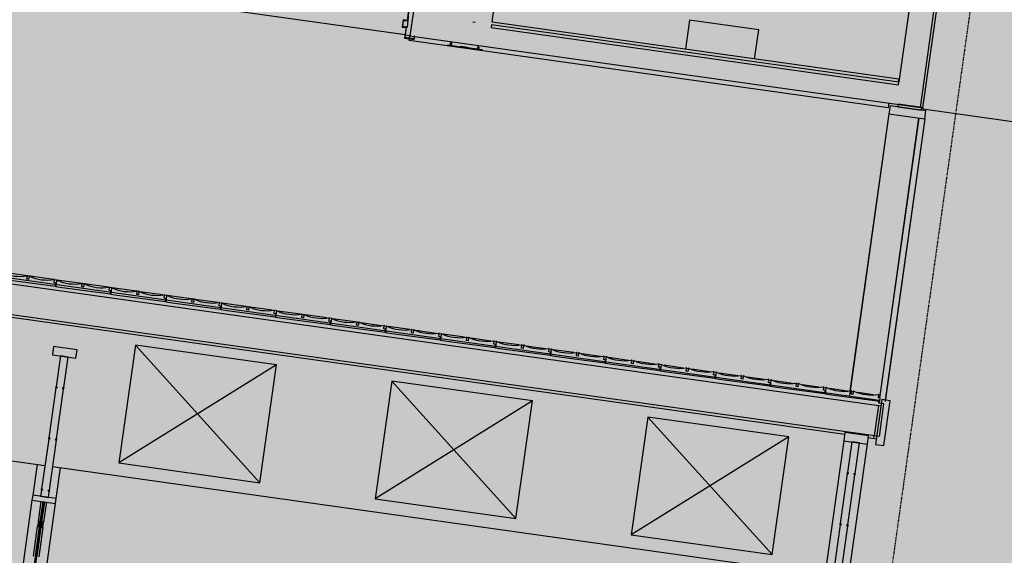
# Model space of a CAD drawing. Extents: x -83459 to 108500, y -10750 to 57648.
# Drawn here: x 86965 to 90772, y 15575 to 17647 of the extents above; entities that cross this region are included whole.
import ezdxf

# ---------------------------------------------------------------- set-up
doc = ezdxf.new("R2010")
doc.units = 0
doc.linetypes.add('X-2931-F$0$EDG-1DOT-2', pattern=[5, 2, -1.4, 0.2, -1.4])
for name, color, linetype in [('NOT-50TXT', 6, 'CONTINUOUS'), ('X-2931-F$0$A-DETL-1', 11, 'CONTINUOUS'), ('X-2931-F$0$A-DETL-2', 11, 'CONTINUOUS'), ('X-2931-F$0$A-DOOR-1', 11, 'CONTINUOUS'), ('X-2931-F$0$A-DOOR-FRAM-1', 11, 'CONTINUOUS'), ('X-2931-F$0$A-FLOR', 11, 'CONTINUOUS'), ('X-2931-F$0$A-GENM-3', 11, 'CONTINUOUS'), ('X-2931-F$0$A-GENM-4', 11, 'CONTINUOUS'), ('X-2931-F$0$A-WALL-2', 8, 'CONTINUOUS'), ('X-2931-F$0$A-WALL-4', 8, 'CONTINUOUS'), ('X-2931-F$0$I-WALL-1', 8, 'CONTINUOUS'), ('X-2931-F$0$I-WALL-2', 8, 'CONTINUOUS'), ('X-2931-F$0$P-SANR-FIXT-2', 11, 'CONTINUOUS'), ('X-2931-F$0$Q-CASE-2', 11, 'CONTINUOUS'), ('X-2931-F$0$Q-CASE-3', 11, 'CONTINUOUS'), ('X-2931-F$0$Q-SPCQ-4', 11, 'CONTINUOUS'), ('X-2931-F$0$S-GRID-1', 133, 'X-2931-F$0$EDG-1DOT-2'), ('X-XREF', 7, 'CONTINUOUS')]:
    doc.layers.add(name, color=color, linetype=linetype)

# ---------------------------------------------------------------- blocks, each defined once
blk = doc.blocks.new('X-2931-F')
at = {"layer": 'X-2931-F$0$A-DETL-1'}
for p, q in [((-9673.9, 17282.5), (-9824.5, 16211.2)), ((-9535.3, 17263.1), (-9688.1, 16175.7))]:
    blk.add_line(p, q, dxfattribs=at)
at = {"layer": 'X-2931-F$0$A-DETL-2'}
for p, q in [((-9673.9, 17282.5), (-9827, 16193.2)), ((-9535.3, 17263.1), (-9688.8, 16170.8))]:
    blk.add_line(p, q, dxfattribs=at)
at = {"layer": 'X-2931-F$0$A-DOOR-1'}
blk.add_arc((-12346.3, 17730.3), 818.6, 352, 82, dxfattribs=at)
at = {"layer": 'X-2931-F$0$A-DOOR-FRAM-1'}
for p, q in [((-11531.3, 17684.9), (-11537, 17644.3)), ((-11535.3, 17642.1), (-11529.6, 17682.7)), ((-11551.8, 17646.4), (-11555.7, 17618.7)), ((-11553.5, 17620.4), (-11550.1, 17644.2)), ((-11537, 17644.3), (-11551.8, 17646.4)), ((-11550.1, 17644.2), (-11535.3, 17642.1)), ((-11555.7, 17618.7), (-11540.9, 17616.6)), ((-11538.6, 17618.3), (-11553.5, 17620.4)), ((-11540.9, 17616.6), (-11546.6, 17576)), ((-11544.3, 17577.7), (-11538.6, 17618.3)), ((-11546.6, 17576), (-11508.9, 17570.7)), ((-11510.6, 17573), (-11544.3, 17577.7)), ((-11509.2, 17582.9), (-11510.6, 17573)), ((-11507.3, 17582.6), (-11509.2, 17582.9)), ((-11508.9, 17570.7), (-11507.3, 17582.6))]:
    blk.add_line(p, q, dxfattribs=at)
at = {"layer": 'X-2931-F$0$A-FLOR'}
for p, q in [((-11544.9, 17587.9), (-12356.6, 17702)), ((-11526.1, 17585.3), (-11542.9, 17587.6)), ((-9709.1, 16183.4), (-9558, 17266.3)), ((-9558, 17266.3), (-9708.9, 16192.8)), ((-9711.8, 16163.9), (-9710.7, 16172.1))]:
    blk.add_line(p, q, dxfattribs=at)
at = {"layer": 'X-2931-F$0$A-GENM-3'}
for p, q in [((-9669.4, 17314.2), (-9673.9, 17282.5)), ((-9530.9, 17294.8), (-9669.4, 17314.2)), ((-9638.3, 17320), (-9639.7, 17310)), ((-9639.7, 17310), (-9548.6, 17297.2)), ((-9547.2, 17307.1), (-9638.3, 17320)), ((-9548.6, 17297.2), (-9547.2, 17307.1)), ((-9535.3, 17263.1), (-9530.9, 17294.8)), ((-9673.9, 17282.5), (-9535.3, 17263.1)), ((-13082.4, 16641), (-12896.2, 16616)), ((-13006.6, 16642.9), (-13005, 16654.4)), ((-13000.2, 16642.1), (-13006.6, 16642.9)), ((-12998.6, 16653.6), (-13000.2, 16642.1)), ((-12901.1, 16628.7), (-12899.5, 16640.2)), ((-12891.7, 16638.1), (-12894.9, 16614.7)), ((-12894.6, 16627.9), (-12901.1, 16628.7)), ((-12896.2, 16616), (-12894.6, 16627.9)), ((-12894.9, 16614.7), (-12870, 16611.4)), ((-12870, 16611.4), (-12683.8, 16586.3)), ((-12794.2, 16613.3), (-12792.6, 16624.8)), ((-12787.7, 16612.4), (-12794.2, 16613.3)), ((-12786.2, 16623.9), (-12787.7, 16612.4)), ((-12688.6, 16599.1), (-12687.1, 16610.6)), ((-12682.2, 16598.2), (-12688.6, 16599.1)), ((-12683.8, 16586.3), (-12682.2, 16598.2)), ((-12679.3, 16608.5), (-12682.4, 16585.1)), ((-12682.4, 16585.1), (-12657.5, 16581.7)), ((-12657.5, 16581.7), (-12471.3, 16556.7)), ((-12581.7, 16583.7), (-12580.2, 16595.2)), ((-12575.3, 16582.8), (-12581.7, 16583.7)), ((-12573.7, 16594.3), (-12575.3, 16582.8)), ((-12476.2, 16569.5), (-12474.6, 16581)), ((-12469.7, 16568.6), (-12476.2, 16569.5)), ((-12471.3, 16556.7), (-12469.7, 16568.6)), ((-12466.8, 16578.8), (-12470, 16555.5)), ((-12369.3, 16554), (-12367.7, 16565.5)), ((-12361.3, 16564.6), (-12362.8, 16553.2)), ((-12470, 16555.5), (-12445.1, 16552.1)), ((-12445.1, 16552.1), (-12258.9, 16527.1)), ((-12362.8, 16553.2), (-12369.3, 16554)), ((-12263.7, 16539.8), (-12262.2, 16551.3)), ((-12257.3, 16539), (-12263.7, 16539.8)), ((-12258.9, 16527.1), (-12257.3, 16539)), ((-12254.4, 16549.2), (-12257.5, 16525.8)), ((-12257.5, 16525.8), (-12232.6, 16522.5)), ((-12232.6, 16522.5), (-12046.4, 16497.4)), ((-12156.8, 16524.4), (-12155.3, 16535.9)), ((-12150.4, 16523.5), (-12156.8, 16524.4)), ((-12148.8, 16535), (-12150.4, 16523.5)), ((-12051.3, 16510.2), (-12049.7, 16521.7)), ((-12044.8, 16509.3), (-12051.3, 16510.2)), ((-12046.4, 16497.4), (-12044.8, 16509.3)), ((-12041.9, 16519.5), (-12045.1, 16496.2)), ((-12045.1, 16496.2), (-12020.2, 16492.8)), ((-12020.2, 16492.8), (-11834, 16467.8)), ((-11944.4, 16494.7), (-11942.8, 16506.2)), ((-11937.9, 16493.9), (-11944.4, 16494.7)), ((-11936.4, 16505.4), (-11937.9, 16493.9)), ((-11838.8, 16480.5), (-11837.3, 16492)), ((-11829.5, 16489.9), (-11832.6, 16466.5)), ((-11832.4, 16479.7), (-11838.8, 16480.5)), ((-11834, 16467.8), (-11832.4, 16479.7)), ((-11832.6, 16466.5), (-11807.7, 16463.2)), ((-11807.7, 16463.2), (-11621.6, 16438.1)), ((-11731.9, 16465.1), (-11730.4, 16476.6)), ((-11725.5, 16464.2), (-11731.9, 16465.1)), ((-11724, 16475.7), (-11725.5, 16464.2)), ((-11626.4, 16450.9), (-11624.9, 16462.4)), ((-11620, 16450), (-11626.4, 16450.9)), ((-11621.6, 16438.1), (-11620, 16450)), ((-11617.1, 16460.3), (-11620.2, 16436.9)), ((-11519.5, 16435.5), (-11518, 16446.9)), ((-11511.5, 16446.1), (-11513.1, 16434.6)), ((-11620.2, 16436.9), (-11595.3, 16433.5)), ((-11595.3, 16433.5), (-11409.1, 16408.5)), ((-11513.1, 16434.6), (-11519.5, 16435.5)), ((-11414, 16421.3), (-11412.4, 16432.8)), ((-11407.5, 16420.4), (-11414, 16421.3)), ((-11409.1, 16408.5), (-11407.5, 16420.4)), ((-11404.6, 16430.6), (-11407.8, 16407.3)), ((-11307.1, 16405.8), (-11305.5, 16417.3)), ((-11299.1, 16416.4), (-11300.6, 16405)), ((-11407.8, 16407.3), (-11382.9, 16403.9)), ((-11382.9, 16403.9), (-11196.7, 16378.9)), ((-11300.6, 16405), (-11307.1, 16405.8)), ((-11201.5, 16391.6), (-11200, 16403.1)), ((-11195.1, 16390.8), (-11201.5, 16391.6)), ((-11196.7, 16378.9), (-11195.1, 16390.8)), ((-11192.2, 16401), (-11195.3, 16377.6)), ((-11195.3, 16377.6), (-11170.4, 16374.3)), ((-11170.4, 16374.3), (-10984.2, 16349.2)), ((-11094.6, 16376.2), (-11093.1, 16387.7)), ((-11088.2, 16375.3), (-11094.6, 16376.2)), ((-11086.6, 16386.8), (-11088.2, 16375.3)), ((-10989.1, 16362), (-10987.5, 16373.5)), ((-10979.7, 16371.3), (-10982.9, 16348)), ((-10982.6, 16361.1), (-10989.1, 16362)), ((-10984.2, 16349.2), (-10982.6, 16361.1)), ((-10982.9, 16348), (-10958, 16344.6)), ((-10958, 16344.6), (-10771.8, 16319.6)), ((-10882.2, 16346.5), (-10880.6, 16358)), ((-10875.7, 16345.7), (-10882.2, 16346.5)), ((-10874.2, 16357.1), (-10875.7, 16345.7)), ((-10776.6, 16332.3), (-10775.1, 16343.8)), ((-10770.2, 16331.5), (-10776.6, 16332.3)), ((-10771.8, 16319.6), (-10770.2, 16331.5)), ((-10767.3, 16341.7), (-10770.4, 16318.3)), ((-10770.4, 16318.3), (-10745.5, 16315)), ((-10745.5, 16315), (-10559.3, 16289.9)), ((-10669.7, 16316.9), (-10668.2, 16328.4)), ((-10663.3, 16316), (-10669.7, 16316.9)), ((-10661.8, 16327.5), (-10663.3, 16316)), ((-10564.2, 16302.7), (-10562.6, 16314.2)), ((-10557.8, 16301.8), (-10564.2, 16302.7)), ((-10559.3, 16289.9), (-10557.8, 16301.8)), ((-10554.9, 16312.1), (-10558, 16288.7)), ((-10457.3, 16287.3), (-10455.7, 16298.7)), ((-10449.3, 16297.9), (-10450.9, 16286.4)), ((-10558, 16288.7), (-10533.1, 16285.3)), ((-10533.1, 16285.3), (-10346.9, 16260.3)), ((-10450.9, 16286.4), (-10457.3, 16287.3)), ((-10351.7, 16273.1), (-10350.2, 16284.6)), ((-10345.3, 16272.2), (-10351.7, 16273.1)), ((-10346.9, 16260.3), (-10345.3, 16272.2)), ((-10342.4, 16282.4), (-10345.6, 16259)), ((-10345.6, 16259), (-10320.6, 16255.7)), ((-10320.6, 16255.7), (-10134.5, 16230.7)), ((-10244.8, 16257.6), (-10243.3, 16269.1)), ((-10238.4, 16256.7), (-10244.8, 16257.6)), ((-10236.9, 16268.2), (-10238.4, 16256.7)), ((-10139.3, 16243.4), (-10137.8, 16254.9)), ((-10132.9, 16242.6), (-10139.3, 16243.4)), ((-10134.5, 16230.7), (-10132.9, 16242.6)), ((-10130, 16252.8), (-10133.1, 16229.4)), ((-10133.1, 16229.4), (-10108.2, 16226.1)), ((-10108.2, 16226.1), (-9922, 16201)), ((-10032.4, 16228), (-10030.9, 16239.5)), ((-10026, 16227.1), (-10032.4, 16228)), ((-10024.4, 16238.6), (-10026, 16227.1)), ((-9926.9, 16213.8), (-9925.3, 16225.3)), ((-9917.5, 16223.1), (-9920.7, 16199.8)), ((-9920.4, 16212.9), (-9926.9, 16213.8)), ((-9922, 16201), (-9920.4, 16212.9)), ((-9920.7, 16199.8), (-9895.8, 16196.4)), ((-9895.8, 16196.4), (-9709.6, 16171.4)), ((-9820, 16198.3), (-9818.4, 16209.8)), ((-9813.5, 16197.5), (-9820, 16198.3)), ((-9812, 16208.9), (-9813.5, 16197.5)), ((-9714.4, 16184.1), (-9712.9, 16195.6)), ((-9708, 16183.3), (-9714.4, 16184.1)), ((-9709.6, 16171.4), (-9708, 16183.3))]:
    blk.add_line(p, q, dxfattribs=at)
for centre, radius, start, end in [((-13033.1, 16821.2), 167.1, 245.6314, 279.0548), ((-13006.5, 16654.6), 1.5, 352.3408, 99.0548), ((-12997.1, 16653.4), 1.51, 65.6314, 172.3408), ((-12927.5, 16807), 167.1, 245.6314, 279.0548), ((-12901, 16640.4), 1.5, 352.3408, 99.0548), ((-12890.2, 16637.9), 1.51, 65.6314, 172.3408), ((-12820.6, 16791.5), 167.1, 245.6314, 279.0548), ((-12794.1, 16625), 1.5, 352.3408, 99.0548), ((-12784.7, 16623.7), 1.51, 65.6314, 172.3408), ((-12715.1, 16777.3), 167.1, 245.6314, 279.0548), ((-12688.5, 16610.8), 1.5, 352.3408, 99.0548), ((-12677.8, 16608.3), 1.51, 65.6314, 172.3408), ((-12608.2, 16761.9), 167.1, 245.6314, 279.0548), ((-12581.7, 16595.4), 1.5, 352.3408, 99.0548), ((-12572.2, 16594.1), 1.51, 65.6314, 172.3408), ((-12502.6, 16747.7), 167.1, 245.6314, 279.0548), ((-12476.1, 16581.2), 1.5, 352.3408, 99.0548), ((-12465.3, 16578.6), 1.51, 65.6314, 172.3408), ((-12395.7, 16732.3), 167.1, 245.6314, 279.0548), ((-12369.2, 16565.7), 1.5, 352.3408, 99.0548), ((-12359.8, 16564.4), 1.51, 65.6314, 172.3408), ((-12290.2, 16718.1), 167.1, 245.6314, 279.0548), ((-12263.7, 16551.5), 1.5, 352.3408, 99.0548), ((-12252.9, 16549), 1.51, 65.6314, 172.3408), ((-12183.3, 16702.6), 167.1, 245.6314, 279.0548), ((-12156.8, 16536.1), 1.5, 352.3408, 99.0548), ((-12147.3, 16534.8), 1.51, 65.6314, 172.3408), ((-12077.8, 16688.4), 167.1, 245.6314, 279.0548), ((-12051.2, 16521.9), 1.5, 352.3408, 99.0548), ((-12040.5, 16519.3), 1.51, 65.6314, 172.3408), ((-11970.9, 16673), 167.1, 245.6314, 279.0548), ((-11944.3, 16506.4), 1.5, 352.3408, 99.0548), ((-11934.9, 16505.2), 1.51, 65.6314, 172.3408), ((-11865.3, 16658.8), 167.1, 245.6314, 279.0548), ((-11838.8, 16492.2), 1.5, 352.3408, 99.0548), ((-11828, 16489.7), 1.51, 65.6314, 172.3408), ((-11758.4, 16643.3), 167.1, 245.6314, 279.0548), ((-11731.9, 16476.8), 1.5, 352.3408, 99.0548), ((-11722.5, 16475.5), 1.51, 65.6314, 172.3408), ((-11652.9, 16629.1), 167.1, 245.6314, 279.0548), ((-11626.3, 16462.6), 1.5, 352.3408, 99.0548), ((-11615.6, 16460.1), 1.51, 65.6314, 172.3408), ((-11546, 16613.7), 167.1, 245.6314, 279.0548), ((-11519.4, 16447.1), 1.5, 352.3408, 99.0548), ((-11510, 16445.9), 1.51, 65.6314, 172.3408), ((-11440.4, 16599.5), 167.1, 245.6314, 279.0548), ((-11413.9, 16433), 1.5, 352.3408, 99.0548), ((-11403.1, 16430.4), 1.51, 65.6314, 172.3408), ((-11333.5, 16584), 167.1, 245.6314, 279.0548), ((-11307, 16417.5), 1.5, 352.3408, 99.0548), ((-11297.6, 16416.2), 1.51, 65.6314, 172.3408), ((-11228, 16569.9), 167.1, 245.6314, 279.0548), ((-11201.5, 16403.3), 1.5, 352.3408, 99.0548), ((-11190.7, 16400.8), 1.51, 65.6314, 172.3408), ((-11121.1, 16554.4), 167.1, 245.6314, 279.0548), ((-11094.6, 16387.9), 1.5, 352.3408, 99.0548), ((-11085.1, 16386.6), 1.51, 65.6314, 172.3408), ((-11015.6, 16540.2), 167.1, 245.6314, 279.0548), ((-10989, 16373.7), 1.5, 352.3408, 99.0548), ((-10978.2, 16371.1), 1.51, 65.6314, 172.3408), ((-10908.7, 16524.8), 167.1, 245.6314, 279.0548), ((-10882.1, 16358.2), 1.5, 352.3408, 99.0548), ((-10872.7, 16356.9), 1.51, 65.6314, 172.3408), ((-10803.1, 16510.6), 167.1, 245.6314, 279.0548), ((-10776.6, 16344), 1.5, 352.3408, 99.0548), ((-10765.8, 16341.5), 1.51, 65.6314, 172.3408), ((-10696.2, 16495.1), 167.1, 245.6314, 279.0548), ((-10669.7, 16328.6), 1.5, 352.3408, 99.0548), ((-10660.3, 16327.3), 1.51, 65.6314, 172.3408), ((-10590.7, 16480.9), 167.1, 245.6314, 279.0548), ((-10564.1, 16314.4), 1.5, 352.3408, 99.0548), ((-10553.4, 16311.9), 1.51, 65.6314, 172.3408), ((-10483.8, 16465.5), 167.1, 245.6314, 279.0548), ((-10457.2, 16298.9), 1.5, 352.3408, 99.0548), ((-10447.8, 16297.7), 1.51, 65.6314, 172.3408), ((-10378.2, 16451.3), 167.1, 245.6314, 279.0548), ((-10351.7, 16284.8), 1.5, 352.3408, 99.0548), ((-10340.9, 16282.2), 1.51, 65.6314, 172.3408), ((-10271.3, 16435.8), 167.1, 245.6314, 279.0548), ((-10244.8, 16269.3), 1.5, 352.3408, 99.0548), ((-10235.4, 16268), 1.51, 65.6314, 172.3408), ((-10165.8, 16421.7), 167.1, 245.6314, 279.0548), ((-10139.2, 16255.1), 1.5, 352.3408, 99.0548), ((-10128.5, 16252.6), 1.51, 65.6314, 172.3408), ((-10058.9, 16406.2), 167.1, 245.6314, 279.0548), ((-10032.3, 16239.7), 1.5, 352.3408, 99.0548), ((-10022.9, 16238.4), 1.51, 65.6314, 172.3408), ((-9953.3, 16392), 167.1, 245.6314, 279.0548), ((-9926.8, 16225.5), 1.5, 352.3408, 99.0548), ((-9916, 16222.9), 1.51, 65.6314, 172.3408), ((-9846.4, 16376.6), 167.1, 245.6314, 279.0548), ((-9819.9, 16210), 1.5, 352.3408, 99.0548), ((-9810.5, 16208.7), 1.51, 65.6314, 172.3408), ((-9740.9, 16362.4), 167.1, 245.6314, 279.0548), ((-9714.4, 16195.8), 1.5, 352.3408, 99.0548)]:
    blk.add_arc(centre, radius, start, end, dxfattribs=at)
at = {"layer": 'X-2931-F$0$A-GENM-4'}
for p, q in [((-11379.3, 17547.8), (-11379, 17549.8)), ((-11379, 17549.8), (-11336.5, 17543.8)), ((-11370.6, 17556.7), (-11371.8, 17548.8)), ((-11364.2, 17555.8), (-11370.6, 17556.7)), ((-11364.2, 17555.8), (-11370.6, 17556.7)), ((-11365.3, 17547.9), (-11364.2, 17555.8)), ((-11336.8, 17541.9), (-11379.3, 17547.8)), ((-11336.5, 17543.8), (-11336.8, 17541.9)), ((-11319.7, 17539.5), (-11336.8, 17541.9)), ((-11336.5, 17543.8), (-11319.5, 17541.5)), ((-11330.2, 17543), (-11330.5, 17541)), ((-11330.5, 17541), (-11300.8, 17536.8)), ((-11330.5, 17541), (-11319.7, 17539.5)), ((-11319.5, 17541.5), (-11330.2, 17543)), ((-11300.5, 17538.8), (-11330.2, 17543)), ((-11315.2, 17538.8), (-11325.6, 17540.3)), ((-11325.3, 17542.3), (-11314.9, 17540.8)), ((-11319.5, 17541.5), (-11319.7, 17539.5)), ((-11319.7, 17539.5), (-11315.6, 17538.9)), ((-11311.6, 17538.3), (-11319.7, 17539.5)), ((-11319.5, 17541.5), (-11311.3, 17540.3)), ((-11315.4, 17540.9), (-11319.5, 17541.5)), ((-11305.7, 17537.5), (-11316.1, 17539)), ((-11315.8, 17540.9), (-11305.5, 17539.5)), ((-11315.4, 17540.9), (-11315.6, 17538.9)), ((-11315.6, 17538.9), (-11311.6, 17538.3)), ((-11311.3, 17540.3), (-11315.4, 17540.9)), ((-11311.3, 17540.3), (-11311.6, 17538.3)), ((-11294.5, 17535.9), (-11311.6, 17538.3)), ((-11311.6, 17538.3), (-11300.8, 17536.8)), ((-11300.5, 17538.8), (-11311.3, 17540.3)), ((-11311.3, 17540.3), (-11294.2, 17537.9)), ((-11300.8, 17536.8), (-11300.5, 17538.8)), ((-11294.2, 17537.9), (-11294.5, 17535.9)), ((-11247.2, 17529.3), (-11294.5, 17535.9)), ((-11294.2, 17537.9), (-11247, 17531.3)), ((-11264.2, 17541.8), (-11265.3, 17533.8)), ((-11257.8, 17540.9), (-11264.2, 17541.8)), ((-11257.8, 17540.9), (-11264.2, 17541.8)), ((-11258.9, 17532.9), (-11257.8, 17540.9)), ((-11247.2, 17529.3), (-11247, 17531.3))]:
    blk.add_line(p, q, dxfattribs=at)
at = {"layer": 'X-2931-F$0$A-WALL-2'}
blk.add_line((-9732.1, 16027.4), (-9730.7, 16037.3), dxfattribs=at)
at = {"layer": 'X-2931-F$0$A-WALL-4'}
for p, q in [((-11528.7, 17566.4), (-11527.7, 17573.4)), ((-9676.6, 17306.1), (-11528.7, 17566.4)), ((-11527.5, 17575.4), (-11526.1, 17585.3)), ((-9674, 17325), (-9676.6, 17306.1)), ((-12903.5, 16641.8), (-13113.7, 16671.3)), ((-12784.1, 16625), (-12900.7, 16641.4)), ((-12692.2, 16612.1), (-12783.6, 16624.9)), ((-12583.2, 16596.8), (-12688, 16611.5)), ((-12572.1, 16595.2), (-12581.9, 16596.6)), ((-12480.8, 16582.4), (-12570, 16594.9)), ((-12371.8, 16567.1), (-12475.3, 16581.6)), ((-12359.9, 16565.4), (-12368.9, 16566.6)), ((-12269.4, 16552.7), (-12356.5, 16564.9)), ((-12252.2, 16550.2), (-12262.6, 16551.7)), ((-12160.4, 16537.3), (-12251.7, 16550.2)), ((-12147.8, 16535.6), (-12156.2, 16536.7)), ((-12058.1, 16523), (-12143, 16534.9)), ((-12040.3, 16520.5), (-12049.9, 16521.8)), ((-11949.1, 16507.6), (-12038.2, 16520.2)), ((-11935.7, 16505.8), (-11943.5, 16506.9)), ((-11846.7, 16493.3), (-11929.5, 16504.9)), ((-11828.2, 16490.6), (-11837.3, 16491.9)), ((-11737.7, 16477.9), (-11824.7, 16490.2)), ((-11723.5, 16475.9), (-11730.8, 16477)), ((-11635.3, 16463.5), (-11715.9, 16474.9)), ((-11616, 16460.8), (-11624.9, 16462.1)), ((-11526.3, 16448.2), (-11609.9, 16460)), ((-11511.4, 16446.1), (-11518.1, 16447.1)), ((-11424, 16433.8), (-11502.4, 16444.9)), ((-11403.9, 16431), (-11412.5, 16432.2)), ((-11314.9, 16418.5), (-11397.6, 16430.1)), ((-11299.1, 16416.3), (-11305.5, 16417.2)), ((-11212.6, 16404.1), (-11288.9, 16414.9)), ((-11191.8, 16401.2), (-11200.1, 16402.4)), ((-11103.6, 16388.8), (-11184.1, 16400.1)), ((-11086.7, 16386.4), (-11093.1, 16387.3)), ((-11001.2, 16374.4), (-11075.4, 16384.8)), ((-10979.6, 16371.4), (-10987.7, 16372.5)), ((-10892.2, 16359.1), (-10970.6, 16370.1)), ((-10874.3, 16356.6), (-10880.7, 16357.5)), ((-10789.8, 16344.7), (-10861.8, 16354.8)), ((-10767.3, 16341.6), (-10775.2, 16342.7)), ((-10680.8, 16329.4), (-10757.1, 16340.1)), ((-10661.9, 16326.7), (-10668.3, 16327.6)), ((-10578.5, 16315), (-10648.3, 16324.8)), ((-10554.9, 16311.7), (-10562.8, 16312.8)), ((-10469.5, 16299.7), (-10543.5, 16310.1)), ((-10449.4, 16296.9), (-10455.9, 16297.8)), ((-10367.1, 16285.3), (-10434.8, 16294.8)), ((-10342.5, 16281.8), (-10350.4, 16283)), ((-10258.1, 16270), (-10330, 16280.1)), ((-10237, 16267), (-10243.5, 16267.9)), ((-10155.7, 16255.6), (-10221.3, 16264.8)), ((-10130.1, 16252), (-10138, 16253.1)), ((-10046.7, 16240.3), (-10116.4, 16250.1)), ((-10024.6, 16237.2), (-10031, 16238.1)), ((-9944.4, 16225.9), (-10007.7, 16234.8)), ((-9917.7, 16222.1), (-9925.6, 16223.3)), ((-9835.4, 16210.6), (-9903, 16220.1)), ((-9812.2, 16207.3), (-9818.6, 16208.2)), ((-9733, 16196.2), (-9794.2, 16204.8)), ((-9708.9, 16192.8), (-9713.2, 16193.4)), ((-9708.9, 16192.8), (-9710.2, 16183.6))]:
    blk.add_line(p, q, dxfattribs=at)
at = {"layer": 'X-2931-F$0$I-WALL-1'}
for p, q in [((-9552.2, 17307.8), (-9158, 20112.3)), ((-9499, 18375.8), (-9635.3, 17406.4)), ((-11208.4, 17637.6), (-11194.5, 17736.6)), ((-11512.7, 17680.3), (-11526.1, 17585.3)), ((-11273.2, 17636.6), (-11283.1, 17638)), ((-11209.9, 17626.7), (-11211.3, 17616.8)), ((-9635.4, 17405.4), (-11209.9, 17626.7)), ((-9635.9, 17416.5), (-11208.4, 17637.6)), ((-11211.3, 17616.8), (-9636.8, 17395.5)), ((-11526.1, 17585.3), (-9552.2, 17307.8)), ((-9637.3, 17406.6), (-9635.9, 17416.5)), ((-9635.3, 17406.4), (-9637.3, 17406.6)), ((-9636.8, 17395.5), (-9635.4, 17405.4))]:
    blk.add_line(p, q, dxfattribs=at)
at = {"layer": 'X-2931-F$0$I-WALL-2'}
for p, q in [((-9542.3, 17306.5), (-9148.1, 20110.9)), ((-9552.2, 17307.8), (-9542.3, 17306.5)), ((-9711.5, 16174), (-16302.4, 17100.3)), ((-16285.4, 17077.7), (-9704.4, 16152.8)), ((-15836.1, 16885.3), (-9845, 16043.3)), ((-9710.9, 16034.5), (-15834.7, 16895.2)), ((-9714.3, 16154.2), (-9730.7, 16037.3)), ((-9700.9, 16177.5), (-9725.3, 16004.3)), ((-9712.9, 16164.1), (-9711.5, 16174)), ((-9693.1, 16161.3), (-9712.9, 16164.1)), ((-9710.9, 16034.5), (-9693.1, 16161.3)), ((-9669.2, 16173.1), (-9700.9, 16177.5)), ((-9693.6, 15999.8), (-9669.2, 16173.1)), ((-9753.9, 16030.5), (-9722.2, 16026)), ((-9725.3, 16004.3), (-9693.6, 15999.8))]:
    blk.add_line(p, q, dxfattribs=at)
at = {"layer": 'X-2931-F$0$P-SANR-FIXT-2'}
for p, q in [((-10444.9, 17645.4), (-10460.8, 17532.5)), ((-10177.5, 17607.8), (-10444.9, 17645.4)), ((-10193.4, 17494.9), (-10177.5, 17607.8))]:
    blk.add_line(p, q, dxfattribs=at)
at = {"layer": 'X-2931-F$0$Q-CASE-2'}
for p, q in [((-9542.3, 17306.5), (-9542.8, 17302.5)), ((-9542.8, 17302.5), (-8740.1, 17189.7)), ((-15912.7, 16340.6), (-12936.9, 15922.4)), ((-12894.7, 16222.6), (-12894, 16227.9)), ((-12864.3, 16223.7), (-12865, 16218.6)), ((-12922.6, 16024.5), (-12921.8, 16029.8)), ((-12892.1, 16025.6), (-12892.9, 16020.4)), ((-9848.5, 16018.5), (-9924.8, 15475.9)), ((-9833.7, 15463.1), (-9757.4, 16005.6)), ((-12967.6, 15926.7), (-12984.3, 15807.9)), ((-12907.2, 15918.3), (-9921.6, 15498.6)), ((-12893.2, 15795.1), (-12876.5, 15913.9)), ((-9835.2, 15890.6), (-9834.4, 15895.8)), ((-9804.7, 15891.6), (-9805.5, 15886.4)), ((-12950.4, 15826.5), (-12949.7, 15831.8)), ((-12920, 15827.6), (-12920.7, 15822.3)), ((-12987.1, 15788.1), (-13052.2, 15324.7)), ((-12962.4, 15705.9), (-12951.5, 15783.1)), ((-12961.1, 15311.9), (-12896, 15775.3)), ((-12945.6, 15782.3), (-12956.4, 15705.1)), ((-12948.4, 15704), (-12937.5, 15781.1)), ((-12931.6, 15780.3), (-12942.4, 15703.1)), ((-12981.1, 15572.5), (-12965.2, 15686.1)), ((-12959.2, 15685.3), (-12975.2, 15571.7)), ((-12967.1, 15570.6), (-12951.2, 15684.2)), ((-9863, 15692.5), (-9862.3, 15697.8)), ((-9832.6, 15693.6), (-9833.3, 15688.3)), ((-12945.2, 15683.3), (-12961.2, 15569.7))]:
    blk.add_line(p, q, dxfattribs=at)
at = {"layer": 'X-2931-F$0$Q-CASE-3'}
for p, q in [((-12903.6, 16382.3), (-12908.1, 16350.5)), ((-12812.5, 16369.5), (-12903.6, 16382.3)), ((-12817, 16337.7), (-12812.5, 16369.5)), ((-12908.1, 16350.5), (-12817, 16337.7)), ((-12877.4, 16346.2), (-12894, 16227.9)), ((-12847.7, 16342), (-12877.4, 16346.2)), ((-12864.3, 16223.7), (-12847.7, 16342)), ((-12894.7, 16222.6), (-12921.8, 16029.8)), ((-12891.6, 16222.1), (-12894.7, 16222.6)), ((-12894, 16227.9), (-12890.8, 16227.4)), ((-12892.1, 16025.6), (-12865, 16218.4)), ((-12890.8, 16227.4), (-12891.6, 16222.1)), ((-12868.2, 16218.9), (-12867.5, 16224.1)), ((-12865, 16218.4), (-12868.2, 16218.9)), ((-12867.5, 16224.1), (-12864.3, 16223.7)), ((-12921.8, 16029.8), (-12918.7, 16029.4)), ((-12918.7, 16029.4), (-12919.4, 16024.1)), ((-9844, 16050.2), (-9848.5, 16018.5)), ((-9752.9, 16037.4), (-9844, 16050.2)), ((-9757.4, 16005.6), (-9752.9, 16037.4)), ((-12922.6, 16024.5), (-12949.7, 15831.8)), ((-12919.4, 16024.1), (-12922.6, 16024.5)), ((-12920, 15827.6), (-12892.9, 16020.4)), ((-12896, 16020.8), (-12895.3, 16026.1)), ((-12892.9, 16020.4), (-12896, 16020.8)), ((-12895.3, 16026.1), (-12892.1, 16025.6)), ((-9848.5, 16018.5), (-9757.4, 16005.6)), ((-9817.8, 16014.1), (-9834.4, 15895.8)), ((-9788.1, 16010), (-9817.8, 16014.1)), ((-9804.7, 15891.6), (-9788.1, 16010)), ((-9835.2, 15890.6), (-9862.3, 15697.8)), ((-9832, 15890.1), (-9835.2, 15890.6)), ((-9834.4, 15895.8), (-9831.3, 15895.4)), ((-9832.6, 15693.6), (-9805.5, 15886.4)), ((-9831.3, 15895.4), (-9832, 15890.1)), ((-9808.6, 15886.8), (-9807.9, 15892.1)), ((-9805.5, 15886.4), (-9808.6, 15886.8)), ((-9807.9, 15892.1), (-9804.7, 15891.6)), ((-12984.3, 15807.9), (-12987.1, 15788.1)), ((-12893.2, 15795.1), (-12984.3, 15807.9)), ((-12950.4, 15826.5), (-12953.6, 15803.6)), ((-12953.6, 15803.6), (-12923.9, 15799.4)), ((-12947.3, 15826), (-12950.4, 15826.5)), ((-12949.7, 15831.8), (-12946.5, 15831.3)), ((-12946.5, 15831.3), (-12947.3, 15826)), ((-12923.9, 15822.8), (-12923.1, 15828)), ((-12920.7, 15822.3), (-12923.9, 15822.8)), ((-12923.9, 15799.4), (-12920.7, 15822.3)), ((-12923.1, 15828), (-12920, 15827.6)), ((-12944.5, 15782.1), (-13009.7, 15318.7)), ((-13003.7, 15317.8), (-12938.6, 15781.3)), ((-12987.1, 15788.1), (-12896, 15775.3)), ((-12938.6, 15781.3), (-12944.5, 15782.1)), ((-12896, 15775.3), (-12893.2, 15795.1)), ((-12962.4, 15705.9), (-12965.2, 15686.1)), ((-12965.2, 15686.1), (-12959.2, 15685.3)), ((-12956.4, 15705.1), (-12962.4, 15705.9)), ((-12959.2, 15685.3), (-12956.4, 15705.1)), ((-12948.4, 15704), (-12951.2, 15684.2)), ((-12951.2, 15684.2), (-12945.2, 15683.3)), ((-12942.4, 15703.1), (-12948.4, 15704)), ((-12945.2, 15683.3), (-12942.4, 15703.1)), ((-9863, 15692.5), (-9890.1, 15499.7)), ((-9859.9, 15692.1), (-9863, 15692.5)), ((-9862.3, 15697.8), (-9859.1, 15697.3)), ((-9860.4, 15495.5), (-9833.3, 15688.3)), ((-9859.1, 15697.3), (-9859.9, 15692.1)), ((-9836.5, 15688.8), (-9835.7, 15694)), ((-9833.3, 15688.3), (-9836.5, 15688.8)), ((-9835.7, 15694), (-9832.6, 15693.6))]:
    blk.add_line(p, q, dxfattribs=at)
at = {"layer": 'X-2931-F$0$Q-SPCQ-4'}
for p, q in [((-12586.7, 16388.2), (-12650.7, 15932.7)), ((-12586.7, 16388.2), (-12106.1, 15856.1)), ((-12042, 16311.7), (-12586.7, 16388.2)), ((-12042, 16311.7), (-12650.7, 15932.7)), ((-12106.1, 15856.1), (-12042, 16311.7)), ((-11596.4, 16249), (-11660.4, 15793.5)), ((-11596.4, 16249), (-11115.8, 15717)), ((-11051.8, 16172.5), (-11596.4, 16249)), ((-11051.8, 16172.5), (-11660.4, 15793.5)), ((-11115.8, 15717), (-11051.8, 16172.5)), ((-10606.2, 16109.9), (-10670.2, 15654.3)), ((-10606.2, 16109.9), (-10125.5, 15577.8)), ((-10061.5, 16033.3), (-10606.2, 16109.9)), ((-10061.5, 16033.3), (-10670.2, 15654.3)), ((-10125.5, 15577.8), (-10061.5, 16033.3)), ((-12650.7, 15932.7), (-12106.1, 15856.1)), ((-11660.4, 15793.5), (-11115.8, 15717)), ((-10670.2, 15654.3), (-10125.5, 15577.8))]:
    blk.add_line(p, q, dxfattribs=at)
at = {"layer": 'X-2931-F$0$S-GRID-1'}
blk.add_line((-7079.9, 33907.5), (-12029.2, -1308.4), dxfattribs=at)

msp = doc.modelspace()

# ---------------------------------------------------------------- hatches: boundary and pattern name
at = {"layer": 'NOT-50TXT'}
h = msp.add_hatch(color=254, dxfattribs=at)
h.dxf.hatch_style = 1
h.paths.add_polyline_path([(70662.5, 32250), (70662.5, 27250), (69750, 27250), (69750, 17250), (69750, 5750), (69750, 5000), (69750, 2000), (82250, 2000), (100250, -500), (103250, 20500), (87250, 22750), (93250, 28500), (85250, 36500), (78000, 29500), (75250, 32250)])

# ---------------------------------------------------------------- block references
at = {"layer": 'X-XREF'}
msp.add_blockref('X-2931-F', (100000, 0), dxfattribs=at)

doc.saveas('drawing.dxf')
